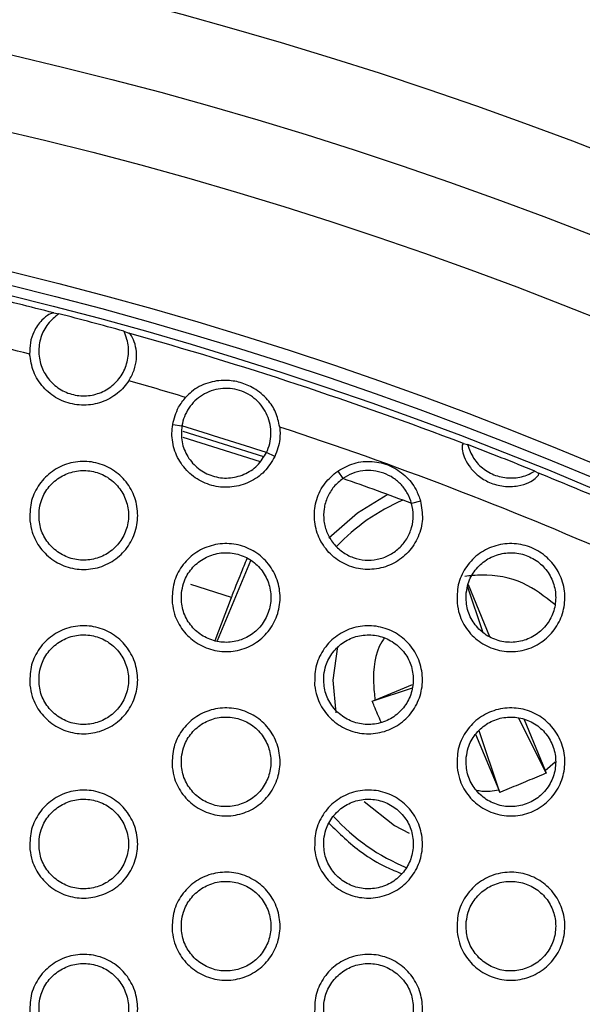
# Model space of a CAD drawing. Units: millimetres. Extents: x 0 to 2421, y 0 to 1707.
# Drawn here: x 1076 to 1087, y 1048 to 1068 of the extents above; entities that cross this region are included whole.
import ezdxf

# ---------------------------------------------------------------- set-up
doc = ezdxf.new("R2010")
doc.units = ezdxf.units.MM
doc.styles.get("Standard").update_dxf_attribs({"font": 'arial.ttf'})
doc.dimstyles.new('ISO-25', dxfattribs={"dimtxt": 2.5, "dimasz": 2.5, "dimexe": 1.25, "dimexo": 0.625, "dimtad": 1, "dimtxsty": 'Standard', "dimcen": 2.5, "dimadec": 0, "dimazin": 0, "dimtfac": 1, "dimtmove": 0, "dimatfit": 3, "dimfxl": 1, "dimarcsym": 0})

# ---------------------------------------------------------------- blocks, each defined once
blk = doc.blocks.new('*D13')
at = {"color": 0, "lineweight": -2, "transparency": 16777216}
for p, q in [((1189.469, 1149.35), (1115.228, 1058.207)), ((1000.602, 917.484), (1113.65, 1056.269)), ((999.023, 915.546), (997.444, 913.607))]:
    blk.add_line(p, q, dxfattribs=at)
at = {"color": 0, "transparency": 16777216}
for points in [[(1114.905, 1058.47), (1115.552, 1057.944), (1113.65, 1056.269)], [(998.7, 915.809), (999.346, 915.282), (1000.602, 917.484)]]:
    blk.add_solid(points, dxfattribs=at)
at = {"layer": 'Defpoints', "color": 0, "transparency": 16777216}
for p in [(1113.65, 1056.269), (1000.602, 917.484)]:
    blk.add_point(p, dxfattribs=at)
at = {"color": 0, "transparency": 16777216, "insert": (1166.452, 1135.151), "char_height": 15, "attachment_point": 5, "rotation": 50.8354}
blk.add_mtext('∅179', dxfattribs=at)

msp = doc.modelspace()

# ---------------------------------------------------------------- linework, layer by layer
at = {"color": 7, "linetype": 'Continuous', "lineweight": 25}
for p, q in [((1076.531, 1061.892), (1076.634, 1061.876)), ((1077.938, 1061.525), (1078.035, 1061.487)), ((1078.918, 1059.651), (1079.101, 1059.623)), ((1079.12, 1059.518), (1080.742, 1059.007)), ((1080.967, 1059.006), (1080.801, 1059.088)), ((1084.752, 1059.269), (1084.834, 1059.249)), ((1082.229, 1058.717), (1082.335, 1058.567)), ((1086.187, 1058.717), (1086.26, 1058.676)), ((1083.892, 1058.114), (1083.714, 1058.066)), ((1080.48, 1056.916), (1079.813, 1055.306)), ((1085.151, 1055.467), (1084.838, 1056.404)), ((1084.845, 1056.437), (1085.277, 1055.395)), ((1079.771, 1055.313), (1080.097, 1056.174)), ((1082.924, 1054.094), (1083.728, 1054.362)), ((1082.977, 1054.117), (1083.731, 1054.429)), ((1082.924, 1054.094), (1082.977, 1054.117)), ((1086.416, 1052.65), (1085.863, 1053.753)), ((1085.97, 1053.724), (1086.393, 1052.703)), ((1084.998, 1053.432), (1085.461, 1052.317)), ((1085.483, 1052.263), (1085.071, 1053.499)), ((1086.393, 1052.703), (1086.416, 1052.65)), ((1085.461, 1052.317), (1085.483, 1052.263))]:
    msp.add_line(p, q, dxfattribs=at)
at = {"color": 8, "linetype": 'Continuous', "lineweight": 25}
for p, q in [((1079.124, 1059.398), (1080.672, 1058.91)), ((1080.097, 1056.174), (1079.284, 1056.438)), ((1086.393, 1052.703), (1086.593, 1052.874))]:
    msp.add_line(p, q, dxfattribs=at)
at = {"color": 7, "linetype": 'Continuous', "lineweight": 25, "flags": 128}
for points in [[(1083.237, 1058.243), (1082.628, 1057.873), (1082.054, 1057.369)], [(1082.76, 1052.079), (1083.37, 1051.601), (1083.661, 1051.442)]]:
    msp.add_lwpolyline(points, dxfattribs=at)
at = {"color": 8, "linetype": 'Continuous', "lineweight": 25, "flags": 128}
msp.add_lwpolyline([(1082.224, 1055.194), (1082.133, 1054.519), (1082.192, 1053.864)], dxfattribs=at)
at = {"color": 7, "linetype": 'Continuous', "lineweight": 25}
for radius in [83.92, 82.297, 80.785, 78.066, 77.798, 77.598]:
    msp.add_circle((1057.126, 986.876), radius, dxfattribs=at)
for centre, radius, start, end in [((1057.126, 986.876), 89.5, 293.30025, 291.69975), ((1057.126, 986.876), 89.498, 293.1402, 291.8598), ((1057.126, 986.876), 77.485, 75.49678, 76.59281), ((1057.126, 986.876), 76.564, 75.69198, 78.71668), ((1057.126, 986.876), 77.495, 74.4214, 75.42032), ((1057.126, 986.876), 77.485, 69.11221, 74.34494), ((1057.126, 986.876), 76.564, 73.26037, 74.14981), ((1057.126, 986.876), 75.993, 71.84804, 73.19162), ((1057.126, 986.876), 76.564, 66.33936, 71.77929), ((1057.126, 986.876), 77.495, 67.97549, 69.05056), ((1057.126, 986.876), 75.993, 69.5201, 70.62648), ((1057.126, 986.876), 77.485, 66.81679, 67.91384), ((1085.119, 1054.458), 4, 113.2933, 136.7293), ((1085.119, 1054.458), 4, 221.9871, 247.9267)]:
    msp.add_arc(centre, radius, start, end, dxfattribs=at)
for points, knots in [([(1076.531, 1061.892), (1076.503, 1061.887), (1076.447, 1061.876), (1076.282, 1061.752), (1076.138, 1061.553), (1076.051, 1061.302), (1076.049, 1061.142), (1076.047, 1061.065)], [0, 0, 0, 0, 0.218131, 0.434967, 0.683485, 0.848604, 1, 1, 1, 1]), ([(1076.634, 1061.876), (1076.554, 1061.812), (1076.396, 1061.683), (1076.258, 1061.404), (1076.214, 1061.099), (1076.275, 1060.796), (1076.433, 1060.531), (1076.67, 1060.333), (1076.958, 1060.226), (1077.265, 1060.219), (1077.557, 1060.314), (1077.802, 1060.501), (1077.971, 1060.758), (1078.045, 1061.057), (1078.023, 1061.323), (1077.961, 1061.471), (1077.938, 1061.525)], [0, 0, 0, 0, 0.073855, 0.147697, 0.221538, 0.295319, 0.369091, 0.442746, 0.515967, 0.589239, 0.662447, 0.735807, 0.809552, 0.883304, 0.957029, 1, 1, 1, 1]), ([(1078.037, 1060.529), (1078.077, 1060.601), (1078.156, 1060.743), (1078.197, 1060.969), (1078.188, 1061.182), (1078.131, 1061.373), (1078.066, 1061.469), (1078.04, 1061.484), (1078.035, 1061.487)], [0, 0, 0, 0, 0.1612122, 0.3221819, 0.490574, 0.6929711, 0.9354249, 1, 1, 1, 1]), ([(1078.037, 1060.529), (1078.006, 1060.486), (1077.904, 1060.345), (1077.667, 1060.159), (1077.319, 1060.035), (1076.948, 1060.034), (1076.597, 1060.156), (1076.308, 1060.387), (1076.103, 1060.702), (1076.066, 1060.944), (1076.047, 1061.065)], [0, 0, 0, 0, 0.058678, 0.193131, 0.32712, 0.461249, 0.595479, 0.730141, 0.865077, 1, 1, 1, 1]), ([(1081.066, 1059.601), (1081.044, 1059.703), (1081, 1059.906), (1080.821, 1060.172), (1080.578, 1060.377), (1080.277, 1060.506), (1079.954, 1060.554), (1079.617, 1060.503), (1079.345, 1060.365), (1079.217, 1060.235), (1079.178, 1060.196)], [0, 0, 0, 0, 0.123996, 0.24712, 0.395086, 0.513157, 0.631274, 0.781984, 0.934388, 1, 1, 1, 1]), ([(1080.801, 1059.088), (1080.825, 1059.147), (1080.873, 1059.266), (1080.895, 1059.46), (1080.879, 1059.653), (1080.821, 1059.838), (1080.726, 1060.006), (1080.596, 1060.15), (1080.439, 1060.264), (1080.261, 1060.341), (1080.071, 1060.38), (1079.877, 1060.376), (1079.688, 1060.332), (1079.513, 1060.248), (1079.36, 1060.13), (1079.236, 1059.981), (1079.144, 1059.811), (1079.115, 1059.685), (1079.101, 1059.623)], [0, 0, 0, 0, 0.06236, 0.125203, 0.187697, 0.250307, 0.31276, 0.375206, 0.437657, 0.500092, 0.562633, 0.625189, 0.687589, 0.750221, 0.812581, 0.875086, 0.937693, 1, 1, 1, 1]), ([(1078.918, 1059.651), (1078.949, 1059.771), (1079, 1059.971), (1079.127, 1060.132), (1079.178, 1060.196)], [0, 0, 0, 0, 0.600691, 1, 1, 1, 1]), ([(1080.967, 1059.006), (1080.903, 1058.901), (1080.776, 1058.691), (1080.466, 1058.479), (1080.111, 1058.376), (1079.74, 1058.398), (1079.398, 1058.54), (1079.122, 1058.787), (1078.945, 1059.111), (1078.891, 1059.415), (1078.911, 1059.593), (1078.918, 1059.651)], [0, 0, 0, 0, 0.118333, 0.236673, 0.354814, 0.472644, 0.590219, 0.707509, 0.825218, 0.943306, 1, 1, 1, 1]), ([(1079.101, 1059.623), (1079.095, 1059.516), (1079.082, 1059.301), (1079.207, 1058.995), (1079.423, 1058.752), (1079.713, 1058.599), (1080.038, 1058.558), (1080.354, 1058.634), (1080.632, 1058.813), (1080.744, 1058.996), (1080.801, 1059.088)], [0, 0, 0, 0, 0.124991, 0.249993, 0.375016, 0.500042, 0.625052, 0.750047, 0.87503, 1, 1, 1, 1]), ([(1081.066, 1059.601), (1081.071, 1059.52), (1081.083, 1059.315), (1081.01, 1059.122), (1080.967, 1059.006)], [0, 0, 0, 0, 0.399786, 1, 1, 1, 1]), ([(1084.752, 1059.269), (1084.742, 1059.264), (1084.723, 1059.254), (1084.724, 1059.135), (1084.775, 1058.964), (1084.885, 1058.78), (1085.051, 1058.611), (1085.28, 1058.473), (1085.559, 1058.397), (1085.844, 1058.406), (1086.068, 1058.482), (1086.204, 1058.572), (1086.268, 1058.644), (1086.271, 1058.669), (1086.261, 1058.675), (1086.26, 1058.676)], [0, 0, 0, 0, 0.085873, 0.171898, 0.25336, 0.326561, 0.402392, 0.488033, 0.583196, 0.680158, 0.766964, 0.84207, 0.915979, 0.997879, 1, 1, 1, 1]), ([(1084.834, 1059.249), (1084.869, 1059.154), (1084.939, 1058.963), (1085.157, 1058.742), (1085.43, 1058.601), (1085.734, 1058.561), (1085.995, 1058.61), (1086.135, 1058.688), (1086.187, 1058.717)], [0, 0, 0, 0, 0.179197, 0.358398, 0.537566, 0.7159, 0.895008, 1, 1, 1, 1]), ([(1076.052, 1057.714), (1076.051, 1057.837), (1076.05, 1058.082), (1076.204, 1058.425), (1076.453, 1058.699), (1076.782, 1058.874), (1077.149, 1058.93), (1077.514, 1058.862), (1077.835, 1058.677), (1078.077, 1058.397), (1078.212, 1058.052), (1078.227, 1057.681), (1078.117, 1057.326), (1077.896, 1057.027), (1077.588, 1056.818), (1077.228, 1056.724), (1076.859, 1056.753), (1076.519, 1056.904), (1076.251, 1057.157), (1076.097, 1057.444), (1076.064, 1057.639), (1076.052, 1057.714)], [0, 0, 0, 0, 0.053895, 0.10779, 0.161704, 0.21548, 0.269206, 0.32275, 0.376208, 0.429676, 0.483305, 0.537049, 0.590819, 0.644788, 0.698616, 0.752377, 0.805987, 0.859405, 0.912931, 0.966359, 1, 1, 1, 1]), ([(1082.229, 1058.717), (1082.336, 1058.776), (1082.55, 1058.895), (1082.923, 1058.926), (1083.283, 1058.841), (1083.592, 1058.639), (1083.799, 1058.381), (1083.865, 1058.19), (1083.892, 1058.114)], [0, 0, 0, 0, 0.176866, 0.353757, 0.530185, 0.7065, 0.882747, 1, 1, 1, 1]), ([(1076.236, 1057.922), (1076.235, 1057.82), (1076.234, 1057.617), (1076.36, 1057.332), (1076.566, 1057.104), (1076.837, 1056.958), (1077.141, 1056.909), (1077.443, 1056.964), (1077.711, 1057.116), (1077.913, 1057.347), (1078.028, 1057.633), (1078.041, 1057.941), (1077.951, 1058.237), (1077.769, 1058.486), (1077.514, 1058.66), (1077.217, 1058.74), (1076.911, 1058.717), (1076.629, 1058.594), (1076.405, 1058.385), (1076.275, 1058.147), (1076.247, 1057.985), (1076.236, 1057.922)], [0, 0, 0, 0, 0.053852, 0.107711, 0.161437, 0.215111, 0.268505, 0.322021, 0.375606, 0.429241, 0.483044, 0.536971, 0.590864, 0.644696, 0.698336, 0.75185, 0.805281, 0.858826, 0.912463, 0.966207, 1, 1, 1, 1]), ([(1083.892, 1058.114), (1083.913, 1057.993), (1083.955, 1057.751), (1083.86, 1057.388), (1083.66, 1057.076), (1083.365, 1056.848), (1083.012, 1056.732), (1082.64, 1056.739), (1082.293, 1056.868), (1082.008, 1057.104), (1081.817, 1057.421), (1081.741, 1057.785), (1081.791, 1058.151), (1081.954, 1058.485), (1082.138, 1058.64), (1082.229, 1058.717)], [0, 0, 0, 0, 0.077276, 0.154543, 0.232006, 0.30925, 0.386604, 0.463409, 0.540335, 0.616951, 0.693841, 0.770671, 0.847969, 0.925319, 1, 1, 1, 1]), ([(1083.714, 1058.066), (1083.69, 1058.134), (1083.643, 1058.269), (1083.513, 1058.443), (1083.35, 1058.583), (1083.156, 1058.681), (1082.946, 1058.73), (1082.73, 1058.727), (1082.519, 1058.676), (1082.396, 1058.603), (1082.335, 1058.567)], [0, 0, 0, 0, 0.125128, 0.250264, 0.374963, 0.499949, 0.625146, 0.750061, 0.874827, 1, 1, 1, 1]), ([(1082.335, 1058.567), (1082.271, 1058.515), (1082.144, 1058.41), (1082.015, 1058.197), (1081.945, 1057.959), (1081.943, 1057.711), (1082.008, 1057.471), (1082.135, 1057.257), (1082.316, 1057.086), (1082.536, 1056.97), (1082.779, 1056.918), (1083.027, 1056.933), (1083.262, 1057.015), (1083.466, 1057.158), (1083.624, 1057.35), (1083.723, 1057.577), (1083.761, 1057.824), (1083.73, 1057.986), (1083.714, 1058.066)], [0, 0, 0, 0, 0.062453, 0.125003, 0.18739, 0.249873, 0.312418, 0.374962, 0.437447, 0.499835, 0.562295, 0.624831, 0.687386, 0.749905, 0.812325, 0.874745, 0.937575, 1, 1, 1, 1]), ([(1078.909, 1056.064), (1078.909, 1056.187), (1078.908, 1056.432), (1079.061, 1056.775), (1079.311, 1057.049), (1079.64, 1057.224), (1080.007, 1057.28), (1080.372, 1057.212), (1080.693, 1057.027), (1080.935, 1056.746), (1081.07, 1056.402), (1081.084, 1056.031), (1080.975, 1055.676), (1080.754, 1055.377), (1080.446, 1055.168), (1080.086, 1055.074), (1079.716, 1055.104), (1079.377, 1055.254), (1079.109, 1055.507), (1078.954, 1055.794), (1078.922, 1055.989), (1078.909, 1056.064)], [0, 0, 0, 0, 0.0538829, 0.107766, 0.1616793, 0.2154675, 0.2692132, 0.3227763, 0.3762434, 0.4297073, 0.4833204, 0.5370442, 0.5907977, 0.6447625, 0.6985985, 0.7523779, 0.8060075, 0.8594394, 0.9129655, 0.9663804, 1, 1, 1, 1]), ([(1084.625, 1056.064), (1084.625, 1056.187), (1084.624, 1056.433), (1084.777, 1056.775), (1085.027, 1057.049), (1085.356, 1057.224), (1085.724, 1057.28), (1086.088, 1057.211), (1086.409, 1057.026), (1086.651, 1056.746), (1086.786, 1056.401), (1086.8, 1056.031), (1086.691, 1055.676), (1086.469, 1055.377), (1086.161, 1055.168), (1085.801, 1055.074), (1085.431, 1055.104), (1085.092, 1055.254), (1084.824, 1055.508), (1084.67, 1055.795), (1084.637, 1055.989), (1084.625, 1056.064)], [0, 0, 0, 0, 0.053878, 0.107755, 0.161683, 0.215503, 0.269284, 0.32287, 0.376338, 0.429778, 0.483357, 0.537048, 0.590787, 0.644761, 0.698623, 0.752439, 0.806096, 0.859536, 0.913047, 0.96643, 1, 1, 1, 1]), ([(1079.094, 1056.272), (1079.093, 1056.17), (1079.091, 1055.967), (1079.218, 1055.682), (1079.424, 1055.454), (1079.695, 1055.308), (1079.998, 1055.259), (1080.301, 1055.314), (1080.568, 1055.465), (1080.771, 1055.697), (1080.885, 1055.983), (1080.899, 1056.291), (1080.809, 1056.587), (1080.627, 1056.836), (1080.372, 1057.01), (1080.075, 1057.09), (1079.769, 1057.067), (1079.487, 1056.944), (1079.263, 1056.735), (1079.133, 1056.497), (1079.105, 1056.335), (1079.094, 1056.272)], [0, 0, 0, 0, 0.053834, 0.107676, 0.16138, 0.215038, 0.268429, 0.321955, 0.375558, 0.429212, 0.483028, 0.536954, 0.590834, 0.644646, 0.698267, 0.751774, 0.805211, 0.858772, 0.91243, 0.966188, 1, 1, 1, 1]), ([(1080.097, 1056.174), (1080.113, 1056.216), (1080.163, 1056.346), (1080.268, 1056.609), (1080.37, 1056.86), (1080.412, 1056.962)], [0, 0, 0, 0, 0.220128, 0.68326, 1, 1, 1, 1]), ([(1084.81, 1056.272), (1084.809, 1056.171), (1084.807, 1055.967), (1084.933, 1055.682), (1085.139, 1055.454), (1085.41, 1055.308), (1085.714, 1055.259), (1086.016, 1055.314), (1086.283, 1055.465), (1086.486, 1055.696), (1086.601, 1055.982), (1086.615, 1056.291), (1086.525, 1056.587), (1086.343, 1056.835), (1086.089, 1057.009), (1085.792, 1057.089), (1085.486, 1057.067), (1085.204, 1056.945), (1084.979, 1056.736), (1084.848, 1056.498), (1084.821, 1056.335), (1084.81, 1056.272)], [0, 0, 0, 0, 0.053815, 0.107637, 0.161308, 0.214932, 0.268301, 0.321829, 0.375455, 0.429141, 0.482991, 0.53693, 0.590803, 0.644585, 0.698171, 0.75165, 0.805082, 0.858658, 0.912351, 0.966141, 1, 1, 1, 1]), ([(1076.052, 1054.414), (1076.051, 1054.537), (1076.05, 1054.782), (1076.203, 1055.125), (1076.453, 1055.399), (1076.782, 1055.574), (1077.149, 1055.63), (1077.514, 1055.562), (1077.835, 1055.377), (1078.076, 1055.097), (1078.212, 1054.752), (1078.227, 1054.382), (1078.117, 1054.026), (1077.896, 1053.727), (1077.588, 1053.519), (1077.229, 1053.424), (1076.859, 1053.453), (1076.52, 1053.603), (1076.252, 1053.857), (1076.097, 1054.144), (1076.064, 1054.338), (1076.052, 1054.414)], [0, 0, 0, 0, 0.053874, 0.107749, 0.161646, 0.215414, 0.269146, 0.322706, 0.376185, 0.429668, 0.483299, 0.537034, 0.590784, 0.644734, 0.698551, 0.752313, 0.805937, 0.859376, 0.912919, 0.966353, 1, 1, 1, 1]), ([(1081.767, 1054.414), (1081.767, 1054.537), (1081.766, 1054.783), (1081.919, 1055.125), (1082.169, 1055.399), (1082.498, 1055.574), (1082.865, 1055.63), (1083.23, 1055.562), (1083.551, 1055.377), (1083.793, 1055.096), (1083.928, 1054.751), (1083.942, 1054.381), (1083.833, 1054.026), (1083.612, 1053.727), (1083.304, 1053.518), (1082.944, 1053.424), (1082.574, 1053.454), (1082.235, 1053.604), (1081.967, 1053.857), (1081.812, 1054.144), (1081.78, 1054.339), (1081.767, 1054.414)], [0, 0, 0, 0, 0.05387, 0.107741, 0.161653, 0.215452, 0.269217, 0.322799, 0.376277, 0.429737, 0.483335, 0.537038, 0.590776, 0.644735, 0.698579, 0.752376, 0.806025, 0.859471, 0.912998, 0.966401, 1, 1, 1, 1]), ([(1076.236, 1054.622), (1076.235, 1054.52), (1076.234, 1054.317), (1076.36, 1054.032), (1076.566, 1053.804), (1076.837, 1053.658), (1077.141, 1053.609), (1077.443, 1053.664), (1077.711, 1053.816), (1077.913, 1054.047), (1078.028, 1054.333), (1078.041, 1054.642), (1077.951, 1054.937), (1077.769, 1055.186), (1077.514, 1055.36), (1077.217, 1055.44), (1076.911, 1055.417), (1076.629, 1055.294), (1076.405, 1055.085), (1076.275, 1054.847), (1076.247, 1054.685), (1076.236, 1054.622)], [0, 0, 0, 0, 0.053834, 0.107675, 0.161391, 0.215068, 0.268477, 0.322014, 0.375614, 0.429255, 0.48305, 0.536959, 0.590833, 0.644651, 0.69829, 0.751816, 0.805267, 0.85883, 0.912477, 0.966217, 1, 1, 1, 1]), ([(1081.952, 1054.622), (1081.951, 1054.52), (1081.949, 1054.317), (1082.075, 1054.032), (1082.281, 1053.804), (1082.553, 1053.658), (1082.856, 1053.609), (1083.158, 1053.664), (1083.426, 1053.815), (1083.629, 1054.047), (1083.743, 1054.333), (1083.757, 1054.641), (1083.667, 1054.937), (1083.485, 1055.186), (1083.231, 1055.36), (1082.934, 1055.439), (1082.627, 1055.417), (1082.345, 1055.295), (1082.121, 1055.086), (1081.99, 1054.847), (1081.963, 1054.685), (1081.952, 1054.622)], [0, 0, 0, 0, 0.0538161, 0.1076394, 0.1613231, 0.2149666, 0.2683542, 0.3218917, 0.3755135, 0.4291855, 0.4830136, 0.5369368, 0.590804, 0.6445951, 0.6981989, 0.7516983, 0.8051429, 0.8587202, 0.9123993, 0.9661707, 1, 1, 1, 1]), ([(1078.909, 1052.764), (1078.909, 1052.887), (1078.908, 1053.132), (1079.061, 1053.475), (1079.311, 1053.749), (1079.64, 1053.924), (1080.007, 1053.98), (1080.372, 1053.912), (1080.693, 1053.727), (1080.934, 1053.447), (1081.07, 1053.102), (1081.084, 1052.731), (1080.975, 1052.376), (1080.754, 1052.077), (1080.446, 1051.869), (1080.087, 1051.774), (1079.717, 1051.804), (1079.377, 1051.954), (1079.109, 1052.207), (1078.954, 1052.494), (1078.922, 1052.689), (1078.909, 1052.764)], [0, 0, 0, 0, 0.053863, 0.107726, 0.161622, 0.215402, 0.269152, 0.322731, 0.376218, 0.429697, 0.483314, 0.537029, 0.590764, 0.644709, 0.698534, 0.752313, 0.805956, 0.859408, 0.912951, 0.966374, 1, 1, 1, 1]), ([(1083.099, 1053.67), (1083.054, 1053.779), (1082.995, 1053.92), (1082.937, 1054.062), (1082.924, 1054.094)], [0, 0, 0, 0, 0.771694, 1, 1, 1, 1]), ([(1084.625, 1052.764), (1084.625, 1052.887), (1084.624, 1053.133), (1084.777, 1053.475), (1085.027, 1053.749), (1085.356, 1053.924), (1085.723, 1053.98), (1086.088, 1053.912), (1086.409, 1053.726), (1086.65, 1053.446), (1086.786, 1053.101), (1086.8, 1052.731), (1086.691, 1052.376), (1086.47, 1052.077), (1086.161, 1051.868), (1085.802, 1051.774), (1085.432, 1051.804), (1085.092, 1051.954), (1084.824, 1052.208), (1084.67, 1052.495), (1084.638, 1052.689), (1084.625, 1052.764)], [0, 0, 0, 0, 0.053857, 0.107715, 0.161624, 0.215434, 0.269218, 0.322819, 0.376308, 0.429765, 0.483349, 0.537032, 0.590753, 0.644706, 0.698556, 0.75237, 0.806039, 0.8595, 0.913029, 0.966421, 1, 1, 1, 1]), ([(1079.094, 1052.972), (1079.093, 1052.87), (1079.091, 1052.667), (1079.218, 1052.382), (1079.424, 1052.154), (1079.695, 1052.008), (1079.998, 1051.959), (1080.301, 1052.014), (1080.568, 1052.165), (1080.771, 1052.397), (1080.886, 1052.683), (1080.899, 1052.991), (1080.809, 1053.287), (1080.627, 1053.536), (1080.373, 1053.71), (1080.076, 1053.79), (1079.769, 1053.767), (1079.487, 1053.644), (1079.263, 1053.435), (1079.133, 1053.197), (1079.105, 1053.035), (1079.094, 1052.972)], [0, 0, 0, 0, 0.053817, 0.107641, 0.161336, 0.214999, 0.268404, 0.321951, 0.37557, 0.429229, 0.483035, 0.536943, 0.590804, 0.644603, 0.698224, 0.751743, 0.8052, 0.858779, 0.912446, 0.9662, 1, 1, 1, 1]), ([(1084.81, 1052.972), (1084.809, 1052.871), (1084.807, 1052.667), (1084.933, 1052.382), (1085.139, 1052.154), (1085.41, 1052.008), (1085.713, 1051.959), (1086.016, 1052.014), (1086.284, 1052.165), (1086.486, 1052.397), (1086.601, 1052.683), (1086.615, 1052.991), (1086.525, 1053.287), (1086.343, 1053.535), (1086.089, 1053.709), (1085.792, 1053.789), (1085.486, 1053.767), (1085.203, 1053.645), (1084.979, 1053.436), (1084.848, 1053.197), (1084.821, 1053.035), (1084.81, 1052.972)], [0, 0, 0, 0, 0.053798, 0.107603, 0.161266, 0.214896, 0.268281, 0.32183, 0.375471, 0.429161, 0.483, 0.53692, 0.590773, 0.644545, 0.698131, 0.751624, 0.805077, 0.858671, 0.91237, 0.966155, 1, 1, 1, 1]), ([(1086.416, 1052.65), (1086.383, 1052.636), (1086.228, 1052.57), (1085.95, 1052.455), (1085.671, 1052.339), (1085.515, 1052.276), (1085.483, 1052.263)], [0, 0, 0, 0, 0.103754, 0.5, 0.896246, 1, 1, 1, 1]), ([(1076.052, 1051.114), (1076.051, 1051.236), (1076.05, 1051.482), (1076.203, 1051.825), (1076.453, 1052.099), (1076.781, 1052.274), (1077.148, 1052.33), (1077.513, 1052.262), (1077.834, 1052.077), (1078.076, 1051.797), (1078.212, 1051.452), (1078.227, 1051.082), (1078.117, 1050.727), (1077.897, 1050.428), (1077.589, 1050.219), (1077.229, 1050.124), (1076.859, 1050.153), (1076.52, 1050.303), (1076.252, 1050.557), (1076.097, 1050.844), (1076.064, 1051.038), (1076.052, 1051.114)], [0, 0, 0, 0, 0.053855, 0.107711, 0.161591, 0.215351, 0.269089, 0.322664, 0.376162, 0.42966, 0.483294, 0.537019, 0.590751, 0.644682, 0.69849, 0.752252, 0.805889, 0.859347, 0.912906, 0.966348, 1, 1, 1, 1]), ([(1081.767, 1051.114), (1081.767, 1051.237), (1081.766, 1051.482), (1081.919, 1051.825), (1082.169, 1052.099), (1082.497, 1052.274), (1082.865, 1052.33), (1083.229, 1052.262), (1083.551, 1052.077), (1083.792, 1051.796), (1083.928, 1051.452), (1083.942, 1051.081), (1083.833, 1050.727), (1083.612, 1050.428), (1083.304, 1050.219), (1082.944, 1050.124), (1082.574, 1050.154), (1082.235, 1050.304), (1081.967, 1050.557), (1081.812, 1050.844), (1081.78, 1051.039), (1081.767, 1051.114)], [0, 0, 0, 0, 0.053851, 0.107701, 0.161596, 0.215386, 0.269155, 0.322752, 0.37625, 0.429725, 0.483328, 0.537023, 0.590742, 0.644682, 0.698514, 0.75231, 0.805972, 0.859437, 0.912982, 0.966394, 1, 1, 1, 1]), ([(1076.236, 1051.322), (1076.235, 1051.22), (1076.234, 1051.017), (1076.36, 1050.732), (1076.566, 1050.504), (1076.837, 1050.358), (1077.141, 1050.309), (1077.443, 1050.364), (1077.711, 1050.516), (1077.913, 1050.747), (1078.028, 1051.033), (1078.041, 1051.342), (1077.951, 1051.637), (1077.769, 1051.886), (1077.514, 1052.06), (1077.217, 1052.14), (1076.911, 1052.117), (1076.629, 1051.994), (1076.405, 1051.785), (1076.275, 1051.547), (1076.247, 1051.385), (1076.236, 1051.322)], [0, 0, 0, 0, 0.053817, 0.107641, 0.161347, 0.215027, 0.268451, 0.322007, 0.375623, 0.42927, 0.483056, 0.536949, 0.590804, 0.644609, 0.698247, 0.751785, 0.805255, 0.858835, 0.912491, 0.966227, 1, 1, 1, 1]), ([(1081.952, 1051.322), (1081.951, 1051.22), (1081.949, 1051.017), (1082.075, 1050.732), (1082.281, 1050.504), (1082.552, 1050.358), (1082.856, 1050.309), (1083.158, 1050.364), (1083.426, 1050.515), (1083.629, 1050.747), (1083.743, 1051.033), (1083.757, 1051.341), (1083.667, 1051.637), (1083.485, 1051.885), (1083.231, 1052.059), (1082.934, 1052.139), (1082.627, 1052.117), (1082.345, 1051.995), (1082.121, 1051.786), (1081.99, 1051.547), (1081.963, 1051.385), (1081.952, 1051.322)], [0, 0, 0, 0, 0.053799, 0.107606, 0.161281, 0.21493, 0.268333, 0.321891, 0.375527, 0.429203, 0.483022, 0.536927, 0.590775, 0.644554, 0.698159, 0.751671, 0.805136, 0.85873, 0.912417, 0.966183, 1, 1, 1, 1]), ([(1082.061, 1051.638), (1082.257, 1051.442), (1082.56, 1051.14), (1083.116, 1050.792), (1083.406, 1050.675), (1083.507, 1050.634)], [0, 0, 0, 0, 0.54419, 0.840763, 1, 1, 1, 1]), ([(1078.91, 1049.464), (1078.909, 1049.587), (1078.908, 1049.832), (1079.061, 1050.175), (1079.311, 1050.449), (1079.639, 1050.624), (1080.006, 1050.68), (1080.371, 1050.612), (1080.692, 1050.427), (1080.934, 1050.147), (1081.07, 1049.802), (1081.084, 1049.432), (1080.975, 1049.077), (1080.754, 1048.778), (1080.447, 1048.569), (1080.087, 1048.474), (1079.717, 1048.504), (1079.378, 1048.653), (1079.109, 1048.907), (1078.955, 1049.194), (1078.922, 1049.389), (1078.91, 1049.464)], [0, 0, 0, 0, 0.0538438, 0.1076878, 0.1615669, 0.2153382, 0.2690935, 0.3226862, 0.3761936, 0.4296873, 0.4833077, 0.5370143, 0.590731, 0.6446574, 0.6984721, 0.7522511, 0.8059066, 0.8593765, 0.9129364, 0.9663672, 1, 1, 1, 1]), ([(1084.625, 1049.464), (1084.625, 1049.587), (1084.624, 1049.832), (1084.777, 1050.175), (1085.027, 1050.449), (1085.355, 1050.624), (1085.722, 1050.68), (1086.087, 1050.612), (1086.408, 1050.427), (1086.65, 1050.146), (1086.786, 1049.802), (1086.8, 1049.431), (1086.691, 1049.077), (1086.47, 1048.778), (1086.162, 1048.569), (1085.802, 1048.474), (1085.432, 1048.504), (1085.093, 1048.654), (1084.825, 1048.907), (1084.67, 1049.194), (1084.638, 1049.389), (1084.625, 1049.464)], [0, 0, 0, 0, 0.053838, 0.107676, 0.161568, 0.215368, 0.269155, 0.32277, 0.376279, 0.429751, 0.483341, 0.537017, 0.59072, 0.644653, 0.698492, 0.752304, 0.805985, 0.859464, 0.913011, 0.966412, 1, 1, 1, 1]), ([(1079.094, 1049.672), (1079.093, 1049.57), (1079.091, 1049.367), (1079.218, 1049.082), (1079.423, 1048.854), (1079.695, 1048.708), (1079.998, 1048.659), (1080.301, 1048.714), (1080.568, 1048.865), (1080.771, 1049.097), (1080.886, 1049.383), (1080.899, 1049.691), (1080.809, 1049.987), (1080.627, 1050.236), (1080.373, 1050.41), (1080.076, 1050.49), (1079.769, 1050.467), (1079.487, 1050.344), (1079.263, 1050.135), (1079.132, 1049.897), (1079.105, 1049.735), (1079.094, 1049.672)], [0, 0, 0, 0, 0.053801, 0.107608, 0.161294, 0.214961, 0.268382, 0.321948, 0.375581, 0.429245, 0.483043, 0.536933, 0.590776, 0.644563, 0.698184, 0.751715, 0.805191, 0.858787, 0.912461, 0.966211, 1, 1, 1, 1]), ([(1084.81, 1049.672), (1084.809, 1049.57), (1084.807, 1049.367), (1084.933, 1049.082), (1085.139, 1048.854), (1085.41, 1048.708), (1085.713, 1048.659), (1086.016, 1048.714), (1086.284, 1048.865), (1086.486, 1049.097), (1086.601, 1049.383), (1086.615, 1049.691), (1086.525, 1049.987), (1086.343, 1050.235), (1086.089, 1050.409), (1085.792, 1050.489), (1085.486, 1050.467), (1085.203, 1050.345), (1084.979, 1050.136), (1084.848, 1049.897), (1084.821, 1049.735), (1084.81, 1049.672)], [0, 0, 0, 0, 0.053782, 0.107571, 0.161226, 0.214862, 0.268264, 0.321833, 0.375488, 0.429181, 0.483009, 0.536912, 0.590746, 0.644506, 0.698094, 0.751601, 0.805073, 0.858684, 0.91239, 0.966169, 1, 1, 1, 1]), ([(1076.052, 1047.814), (1076.051, 1047.936), (1076.05, 1048.182), (1076.203, 1048.525), (1076.453, 1048.798), (1076.781, 1048.974), (1077.148, 1049.03), (1077.513, 1048.962), (1077.834, 1048.778), (1078.076, 1048.497), (1078.212, 1048.153), (1078.227, 1047.782), (1078.118, 1047.427), (1077.897, 1047.128), (1077.589, 1046.919), (1077.23, 1046.824), (1076.86, 1046.853), (1076.52, 1047.003), (1076.252, 1047.257), (1076.097, 1047.544), (1076.064, 1047.738), (1076.052, 1047.814)], [0, 0, 0, 0, 0.053837, 0.107674, 0.161538, 0.215291, 0.269033, 0.322623, 0.37614, 0.429651, 0.483288, 0.537005, 0.590719, 0.644633, 0.69843, 0.752193, 0.805843, 0.859318, 0.912893, 0.966342, 1, 1, 1, 1]), ([(1081.767, 1047.814), (1081.767, 1047.937), (1081.766, 1048.182), (1081.919, 1048.525), (1082.168, 1048.799), (1082.497, 1048.974), (1082.864, 1049.03), (1083.229, 1048.962), (1083.55, 1048.777), (1083.792, 1048.497), (1083.928, 1048.152), (1083.942, 1047.782), (1083.833, 1047.427), (1083.612, 1047.128), (1083.304, 1046.919), (1082.945, 1046.824), (1082.575, 1046.854), (1082.235, 1047.004), (1081.967, 1047.257), (1081.812, 1047.544), (1081.78, 1047.739), (1081.767, 1047.814)], [0, 0, 0, 0, 0.053832, 0.107664, 0.161541, 0.215322, 0.269095, 0.322705, 0.376223, 0.429713, 0.483321, 0.537009, 0.59071, 0.644631, 0.698452, 0.752247, 0.805921, 0.859404, 0.912965, 0.966386, 1, 1, 1, 1]), ([(1076.236, 1048.022), (1076.235, 1047.92), (1076.234, 1047.717), (1076.36, 1047.432), (1076.566, 1047.204), (1076.837, 1047.058), (1077.141, 1047.009), (1077.443, 1047.064), (1077.711, 1047.216), (1077.913, 1047.447), (1078.028, 1047.733), (1078.041, 1048.042), (1077.951, 1048.337), (1077.769, 1048.586), (1077.515, 1048.76), (1077.218, 1048.84), (1076.911, 1048.817), (1076.629, 1048.694), (1076.405, 1048.485), (1076.275, 1048.247), (1076.247, 1048.085), (1076.236, 1048.022)], [0, 0, 0, 0, 0.0538, 0.107606, 0.161304, 0.214988, 0.268426, 0.322, 0.375631, 0.429282, 0.483061, 0.536937, 0.590774, 0.644567, 0.698205, 0.751754, 0.805242, 0.858839, 0.912502, 0.966236, 1, 1, 1, 1]), ([(1081.952, 1048.022), (1081.951, 1047.92), (1081.949, 1047.717), (1082.075, 1047.432), (1082.281, 1047.204), (1082.552, 1047.058), (1082.856, 1047.009), (1083.158, 1047.064), (1083.426, 1047.215), (1083.629, 1047.447), (1083.743, 1047.733), (1083.757, 1048.041), (1083.667, 1048.337), (1083.485, 1048.585), (1083.231, 1048.759), (1082.934, 1048.839), (1082.627, 1048.817), (1082.345, 1048.694), (1082.121, 1048.485), (1081.99, 1048.247), (1081.963, 1048.085), (1081.952, 1048.022)], [0, 0, 0, 0, 0.0537837, 0.1075739, 0.1612418, 0.2148955, 0.2683147, 0.3218909, 0.3755416, 0.4292214, 0.4830297, 0.5369181, 0.5907474, 0.6445162, 0.6981218, 0.7516467, 0.8051301, 0.8587409, 0.9124342, 0.9661957, 1, 1, 1, 1])]:
    msp.add_open_spline(points, degree=3, knots=knots, dxfattribs=at)
at = {"color": 8, "linetype": 'Continuous', "lineweight": 25}
for points, knots in [([(1086.586, 1056.036), (1086.383, 1056.195), (1085.956, 1056.531), (1085.284, 1056.654), (1084.891, 1056.612), (1084.778, 1056.6)], [0, 0, 0, 0, 0.392499, 0.825197, 1, 1, 1, 1]), ([(1083.164, 1055.36), (1083.147, 1055.336), (1082.97, 1055.08), (1082.928, 1054.62), (1082.966, 1054.229), (1082.977, 1054.117)], [0, 0, 0, 0, 0.068513, 0.73197, 1, 1, 1, 1]), ([(1085.021, 1052.309), (1085.054, 1052.302), (1085.199, 1052.269), (1085.346, 1052.296), (1085.461, 1052.317)], [0, 0, 0, 0, 0.227632, 1, 1, 1, 1])]:
    msp.add_open_spline(points, degree=3, knots=knots, dxfattribs=at)

# ---------------------------------------------------------------- dimensions: what is measured, and where the dimension line sits
dim = msp.add_diameter_dim_2p(p1=(1000.602, 917.484), p2=(1113.65, 1056.269), dimstyle='ISO-25', override={"dimtxt": 15, "dimgap": 0.8})
dim.commit()
dim.dimension.update_dxf_attribs({"geometry": '*D13', "text_midpoint": (1173.336, 1129.544), "dimtype": 163})

doc.saveas('drawing.dxf')
